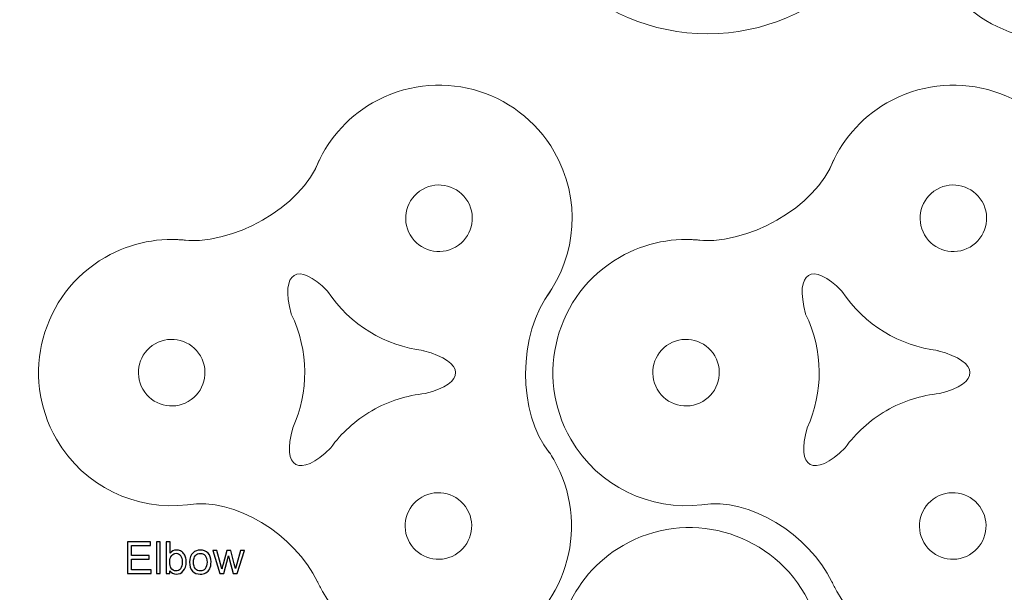
# Model space of a CAD drawing. Units: millimetres. Extents: x -819 to 558, y -342 to 336.
# Drawn here: x -501 to -313, y -192 to -82 of the extents above; entities that cross this region are included whole.
import ezdxf

# ---------------------------------------------------------------- set-up
doc = ezdxf.new("R2010")
doc.units = ezdxf.units.MM
doc.header["$MEASUREMENT"] = 0
doc.layers.add('#Layer 1', color=7, linetype='Continuous')

msp = doc.modelspace()

# ---------------------------------------------------------------- linework, layer by layer
at = {"layer": '#Layer 1', "color": 22, "lineweight": 9}
for points, knots in [([(-330.8789, -46.2011), (-330.8789, -67.5941), (-348.2211, -84.9364), (-369.6138, -84.9364), (-369.6138, -84.9364), (-391.0064, -84.9364), (-408.3487, -67.5941), (-408.3487, -46.2011), (-408.3487, -46.2011), (-408.3487, -24.8084), (-391.0064, -7.4665), (-369.6138, -7.4665), (-369.6138, -7.4665), (-348.2211, -7.4665), (-330.8789, -24.8084), (-330.8789, -46.2011)], [0, 0, 0, 0, 0.25, 0.25, 0.25, 0.25, 0.5, 0.5, 0.5, 0.5, 0.75, 0.75, 0.75, 0.75, 1, 1, 1, 1]), ([(-300.7342, -85.988), (-301.5848, -86.074), (-302.4477, -86.08), (-303.3211, -86.08), (-303.3211, -86.08), (-317.3492, -86.08), (-328.7211, -74.7081), (-328.7211, -60.68), (-328.7211, -60.68), (-328.7211, -46.6519), (-317.3492, -35.28), (-303.3211, -35.28), (-303.3211, -35.28), (-302.0287, -35.28), (-300.7399, -35.2664), (-299.4995, -35.4526)], [0, 0, 0, 0, 0.25, 0.25, 0.25, 0.25, 0.5, 0.5, 0.5, 0.5, 0.75, 0.75, 0.75, 0.75, 1, 1, 1, 1]), ([(-444.4362, -110.6225), (-442.3893, -105.545), (-438.6928, -101.0888), (-433.5839, -98.1392), (-433.5839, -98.1392), (-421.4354, -91.1254), (-405.9008, -95.2874), (-398.8866, -107.4364), (-398.8866, -107.4364), (-393.705, -116.4111), (-394.6233, -127.2343), (-400.3549, -135.1045)], [0, 0, 0, 0, 0.33333333, 0.33333333, 0.33333333, 0.33333333, 0.66666667, 0.66666667, 0.66666667, 0.66666667, 1, 1, 1, 1]), ([(-346.263, -110.6225), (-344.2161, -105.545), (-340.5196, -101.0888), (-335.4107, -98.1392), (-335.4107, -98.1392), (-323.2622, -91.1254), (-307.7276, -95.2874), (-300.7134, -107.4364), (-300.7134, -107.4364), (-295.5318, -116.4111), (-296.4501, -127.2343), (-302.1817, -135.1045)], [0, 0, 0, 0, 0.33333333, 0.33333333, 0.33333333, 0.33333333, 0.66666667, 0.66666667, 0.66666667, 0.66666667, 1, 1, 1, 1]), ([(-468.8743, -174.8185), (-478.6626, -175.9897), (-488.6607, -171.3708), (-493.9016, -162.2935), (-493.9016, -162.2935), (-500.9158, -150.1443), (-496.7538, -134.6104), (-484.6047, -127.5962), (-484.6047, -127.5962), (-479.6129, -124.7142), (-474.0493, -123.7191), (-468.7403, -124.3897)], [0, 0, 0, 0, 0.33333333, 0.33333333, 0.33333333, 0.33333333, 0.66666667, 0.66666667, 0.66666667, 0.66666667, 1, 1, 1, 1]), ([(-370.7011, -174.8185), (-380.4894, -175.9897), (-390.4875, -171.3708), (-395.7284, -162.2935), (-395.7284, -162.2935), (-402.7426, -150.1443), (-398.5806, -134.6104), (-386.4315, -127.5962), (-386.4315, -127.5962), (-381.4397, -124.7142), (-375.8761, -123.7191), (-370.5671, -124.3897)], [0, 0, 0, 0, 0.33333333, 0.33333333, 0.33333333, 0.33333333, 0.66666667, 0.66666667, 0.66666667, 0.66666667, 1, 1, 1, 1]), ([(-441.5447, -163.9201), (-439.5151, -161.1249), (-436.879, -158.7007), (-433.6941, -156.8619), (-433.6941, -156.8619), (-430.4609, -154.9952), (-426.9877, -153.92), (-423.4991, -153.5765)], [0, 0, 0, 0, 0.5, 0.5, 0.5, 0.5, 1, 1, 1, 1]), ([(-343.3715, -163.9201), (-341.3419, -161.1249), (-338.7058, -158.7007), (-335.5209, -156.8619), (-335.5209, -156.8619), (-332.2877, -154.9952), (-328.8145, -153.92), (-325.3259, -153.5765)], [0, 0, 0, 0, 0.5, 0.5, 0.5, 0.5, 1, 1, 1, 1]), ([(-399.8569, -164.7729), (-399.5579, -165.2226), (-399.271, -165.6847), (-398.9972, -166.1589), (-398.9972, -166.1589), (-391.9833, -178.3072), (-396.146, -193.8422), (-408.2941, -200.8557), (-408.2941, -200.8557), (-420.4432, -207.8699), (-435.9775, -203.7072), (-442.9914, -191.5588), (-442.9914, -191.5588), (-443.3512, -190.9355), (-443.6818, -190.3034), (-443.9831, -189.664), (-443.9831, -189.664), (-444.006, -189.6153), (-444.0288, -189.5665), (-444.0514, -189.5178)], [0, 0, 0, 0, 0.2, 0.2, 0.2, 0.2, 0.4, 0.4, 0.4, 0.4, 0.6, 0.6, 0.6, 0.6, 0.8, 0.8, 0.8, 0.8, 1, 1, 1, 1]), ([(-301.6837, -164.7729), (-301.3847, -165.2226), (-301.0978, -165.6847), (-300.824, -166.1589), (-300.824, -166.1589), (-293.8101, -178.3072), (-297.9728, -193.8422), (-310.1209, -200.8557), (-310.1209, -200.8557), (-322.27, -207.8699), (-337.8043, -203.7072), (-344.8182, -191.5588), (-344.8182, -191.5588), (-345.178, -190.9355), (-345.5086, -190.3034), (-345.8099, -189.664), (-345.8099, -189.664), (-345.8328, -189.6153), (-345.8556, -189.5665), (-345.8782, -189.5178)], [0, 0, 0, 0, 0.2, 0.2, 0.2, 0.2, 0.4, 0.4, 0.4, 0.4, 0.6, 0.6, 0.6, 0.6, 0.8, 0.8, 0.8, 0.8, 1, 1, 1, 1]), ([(-396.6164, -195.0496), (-394.5695, -189.9721), (-390.873, -185.5159), (-385.7641, -182.5663), (-385.7641, -182.5663), (-373.6156, -175.5525), (-358.081, -179.7145), (-351.0668, -191.8635), (-351.0668, -191.8635), (-345.8852, -200.8382), (-346.8035, -211.6614), (-352.5351, -219.5316)], [0, 0, 0, 0, 0.33333333, 0.33333333, 0.33333333, 0.33333333, 0.66666667, 0.66666667, 0.66666667, 0.66666667, 1, 1, 1, 1]), ([(-480.3506, -187.945), (-480.3506, -187.945), (-480.3506, -181.8843), (-480.3506, -181.8843), (-480.3506, -181.8843), (-480.3506, -181.8843), (-475.9692, -181.8843), (-475.9692, -181.8843), (-475.9692, -181.8843), (-475.9692, -181.8843), (-475.9692, -182.5998), (-475.9692, -182.5998), (-475.9692, -182.5998), (-475.9692, -182.5998), (-479.5491, -182.5998), (-479.5491, -182.5998), (-479.5491, -182.5998), (-479.5491, -182.5998), (-479.5491, -184.4553), (-479.5491, -184.4553), (-479.5491, -184.4553), (-479.5491, -184.4553), (-476.1963, -184.4553), (-476.1963, -184.4553), (-476.1963, -184.4553), (-476.1963, -184.4553), (-476.1963, -185.1665), (-476.1963, -185.1665), (-476.1963, -185.1665), (-476.1963, -185.1665), (-479.5491, -185.1665), (-479.5491, -185.1665), (-479.5491, -185.1665), (-479.5491, -185.1665), (-479.5491, -187.2296), (-479.5491, -187.2296), (-479.5491, -187.2296), (-479.5491, -187.2296), (-475.8281, -187.2296), (-475.8281, -187.2296), (-475.8281, -187.2296), (-475.8281, -187.2296), (-475.8281, -187.945), (-475.8281, -187.945), (-475.8281, -187.945), (-475.8281, -187.945), (-480.3506, -187.945), (-480.3506, -187.945)], [0, 0, 0, 0, 0.08333333, 0.08333333, 0.08333333, 0.08333333, 0.16666667, 0.16666667, 0.16666667, 0.16666667, 0.25, 0.25, 0.25, 0.25, 0.33333333, 0.33333333, 0.33333333, 0.33333333, 0.41666667, 0.41666667, 0.41666667, 0.41666667, 0.5, 0.5, 0.5, 0.5, 0.58333333, 0.58333333, 0.58333333, 0.58333333, 0.66666667, 0.66666667, 0.66666667, 0.66666667, 0.75, 0.75, 0.75, 0.75, 0.83333333, 0.83333333, 0.83333333, 0.83333333, 0.91666667, 0.91666667, 0.91666667, 0.91666667, 1, 1, 1, 1]), ([(-474.8318, -187.945), (-474.8318, -187.945), (-474.8318, -181.8843), (-474.8318, -181.8843), (-474.8318, -181.8843), (-474.8318, -181.8843), (-474.0882, -181.8843), (-474.0882, -181.8843), (-474.0882, -181.8843), (-474.0882, -181.8843), (-474.0882, -187.945), (-474.0882, -187.945), (-474.0882, -187.945), (-474.0882, -187.945), (-474.8318, -187.945), (-474.8318, -187.945)], [0, 0, 0, 0, 0.25, 0.25, 0.25, 0.25, 0.5, 0.5, 0.5, 0.5, 0.75, 0.75, 0.75, 0.75, 1, 1, 1, 1]), ([(-472.2481, -187.945), (-472.2481, -187.945), (-472.9381, -187.945), (-472.9381, -187.945), (-472.9381, -187.945), (-472.9381, -187.945), (-472.9381, -181.8843), (-472.9381, -181.8843), (-472.9381, -181.8843), (-472.9381, -181.8843), (-472.1945, -181.8843), (-472.1945, -181.8843), (-472.1945, -181.8843), (-472.1945, -181.8843), (-472.1945, -184.0461), (-472.1945, -184.0461), (-472.1945, -184.0461), (-471.8798, -183.6524), (-471.4791, -183.4549), (-470.9922, -183.4549), (-470.9922, -183.4549), (-470.7213, -183.4549), (-470.4659, -183.5099), (-470.2246, -183.6186), (-470.2246, -183.6186), (-469.9833, -183.7272), (-469.7857, -183.881), (-469.6291, -184.0772), (-469.6291, -184.0772), (-469.4739, -184.2747), (-469.3511, -184.5118), (-469.2636, -184.7912), (-469.2636, -184.7912), (-469.1747, -185.0692), (-469.131, -185.3669), (-469.131, -185.683), (-469.131, -185.683), (-469.131, -186.4365), (-469.3173, -187.0179), (-469.6898, -187.4285), (-469.6898, -187.4285), (-470.0609, -187.8392), (-470.5082, -188.0438), (-471.0289, -188.0438), (-471.0289, -188.0438), (-471.5468, -188.0438), (-471.9532, -187.8279), (-472.2481, -187.3947), (-472.2481, -187.3947), (-472.2481, -187.3947), (-472.2481, -187.945), (-472.2481, -187.945)], [0, 0, 0, 0, 0.07692308, 0.07692308, 0.07692308, 0.07692308, 0.15384615, 0.15384615, 0.15384615, 0.15384615, 0.23076923, 0.23076923, 0.23076923, 0.23076923, 0.30769231, 0.30769231, 0.30769231, 0.30769231, 0.38461538, 0.38461538, 0.38461538, 0.38461538, 0.46153846, 0.46153846, 0.46153846, 0.46153846, 0.53846154, 0.53846154, 0.53846154, 0.53846154, 0.61538462, 0.61538462, 0.61538462, 0.61538462, 0.69230769, 0.69230769, 0.69230769, 0.69230769, 0.76923077, 0.76923077, 0.76923077, 0.76923077, 0.84615385, 0.84615385, 0.84615385, 0.84615385, 0.92307692, 0.92307692, 0.92307692, 0.92307692, 1, 1, 1, 1]), ([(-472.2566, -185.7169), (-472.2566, -186.2432), (-472.1846, -186.6228), (-472.0421, -186.857), (-472.0421, -186.857), (-471.8078, -187.2409), (-471.4903, -187.4328), (-471.091, -187.4328), (-471.091, -187.4328), (-470.765, -187.4328), (-470.4842, -187.2917), (-470.2472, -187.008), (-470.2472, -187.008), (-470.0101, -186.7258), (-469.8916, -186.3053), (-469.8916, -185.7451), (-469.8916, -185.7451), (-469.8916, -185.1722), (-470.0059, -184.7489), (-470.2331, -184.4765), (-470.2331, -184.4765), (-470.4602, -184.2042), (-470.7354, -184.0673), (-471.0571, -184.0673), (-471.0571, -184.0673), (-471.3831, -184.0673), (-471.6639, -184.2084), (-471.901, -184.4906), (-471.901, -184.4906), (-472.138, -184.7728), (-472.2566, -185.1821), (-472.2566, -185.7169)], [0, 0, 0, 0, 0.125, 0.125, 0.125, 0.125, 0.25, 0.25, 0.25, 0.25, 0.375, 0.375, 0.375, 0.375, 0.5, 0.5, 0.5, 0.5, 0.625, 0.625, 0.625, 0.625, 0.75, 0.75, 0.75, 0.75, 0.875, 0.875, 0.875, 0.875, 1, 1, 1, 1]), ([(-468.5031, -185.7493), (-468.5031, -184.9365), (-468.2773, -184.334), (-467.8244, -183.9431), (-467.8244, -183.9431), (-467.4476, -183.6186), (-466.9876, -183.4549), (-466.4443, -183.4549), (-466.4443, -183.4549), (-465.8403, -183.4549), (-465.3465, -183.6524), (-464.9641, -184.049), (-464.9641, -184.049), (-464.5802, -184.4441), (-464.3897, -184.9902), (-464.3897, -185.6872), (-464.3897, -185.6872), (-464.3897, -186.2531), (-464.4744, -186.6976), (-464.6437, -187.0207), (-464.6437, -187.0207), (-464.8131, -187.3453), (-465.06, -187.5965), (-465.3831, -187.7757), (-465.3831, -187.7757), (-465.7077, -187.9549), (-466.0605, -188.0438), (-466.4443, -188.0438), (-466.4443, -188.0438), (-467.0581, -188.0438), (-467.5548, -187.8476), (-467.9344, -187.4525), (-467.9344, -187.4525), (-468.314, -187.0588), (-468.5031, -186.4916), (-468.5031, -185.7493)], [0, 0, 0, 0, 0.11111111, 0.11111111, 0.11111111, 0.11111111, 0.22222222, 0.22222222, 0.22222222, 0.22222222, 0.33333333, 0.33333333, 0.33333333, 0.33333333, 0.44444444, 0.44444444, 0.44444444, 0.44444444, 0.55555556, 0.55555556, 0.55555556, 0.55555556, 0.66666667, 0.66666667, 0.66666667, 0.66666667, 0.77777778, 0.77777778, 0.77777778, 0.77777778, 0.88888889, 0.88888889, 0.88888889, 0.88888889, 1, 1, 1, 1]), ([(-467.7383, -185.7493), (-467.7383, -186.3124), (-467.6155, -186.7329), (-467.37, -187.0123), (-467.37, -187.0123), (-467.1244, -187.2931), (-466.8154, -187.4328), (-466.4443, -187.4328), (-466.4443, -187.4328), (-466.0746, -187.4328), (-465.767, -187.2917), (-465.5214, -187.0109), (-465.5214, -187.0109), (-465.2773, -186.73), (-465.1546, -186.3011), (-465.1546, -185.7253), (-465.1546, -185.7253), (-465.1546, -185.1821), (-465.2773, -184.77), (-465.5243, -184.4906), (-465.5243, -184.4906), (-465.7712, -184.2112), (-466.0774, -184.0715), (-466.4443, -184.0715), (-466.4443, -184.0715), (-466.8154, -184.0715), (-467.1244, -184.2112), (-467.37, -184.4892), (-467.37, -184.4892), (-467.6155, -184.7672), (-467.7383, -185.1877), (-467.7383, -185.7493)], [0, 0, 0, 0, 0.125, 0.125, 0.125, 0.125, 0.25, 0.25, 0.25, 0.25, 0.375, 0.375, 0.375, 0.375, 0.5, 0.5, 0.5, 0.5, 0.625, 0.625, 0.625, 0.625, 0.75, 0.75, 0.75, 0.75, 0.875, 0.875, 0.875, 0.875, 1, 1, 1, 1]), ([(-462.7063, -187.945), (-462.7063, -187.945), (-464.0497, -183.5551), (-464.0497, -183.5551), (-464.0497, -183.5551), (-464.0497, -183.5551), (-463.2807, -183.5551), (-463.2807, -183.5551), (-463.2807, -183.5551), (-463.2807, -183.5551), (-462.5822, -186.0894), (-462.5822, -186.0894), (-462.5822, -186.0894), (-462.5822, -186.0894), (-462.3225, -187.032), (-462.3225, -187.032), (-462.3225, -187.032), (-462.3112, -186.984), (-462.235, -186.6821), (-462.0953, -186.1261), (-462.0953, -186.1261), (-462.0953, -186.1261), (-461.3968, -183.5551), (-461.3968, -183.5551), (-461.3968, -183.5551), (-461.3968, -183.5551), (-460.632, -183.5551), (-460.632, -183.5551), (-460.632, -183.5551), (-460.632, -183.5551), (-459.9744, -186.1007), (-459.9744, -186.1007), (-459.9744, -186.1007), (-459.9744, -186.1007), (-459.7543, -186.9403), (-459.7543, -186.9403), (-459.7543, -186.9403), (-459.7543, -186.9403), (-459.5031, -186.0922), (-459.5031, -186.0922), (-459.5031, -186.0922), (-459.5031, -186.0922), (-458.751, -183.5551), (-458.751, -183.5551), (-458.751, -183.5551), (-458.751, -183.5551), (-458.0271, -183.5551), (-458.0271, -183.5551), (-458.0271, -183.5551), (-458.0271, -183.5551), (-459.4001, -187.945), (-459.4001, -187.945), (-459.4001, -187.945), (-459.4001, -187.945), (-460.172, -187.945), (-460.172, -187.945), (-460.172, -187.945), (-460.172, -187.945), (-460.8705, -185.3161), (-460.8705, -185.3161), (-460.8705, -185.3161), (-460.8705, -185.3161), (-461.0412, -184.5668), (-461.0412, -184.5668), (-461.0412, -184.5668), (-461.0412, -184.5668), (-461.9288, -187.945), (-461.9288, -187.945), (-461.9288, -187.945), (-461.9288, -187.945), (-462.7063, -187.945), (-462.7063, -187.945)], [0, 0, 0, 0, 0.05555556, 0.05555556, 0.05555556, 0.05555556, 0.11111111, 0.11111111, 0.11111111, 0.11111111, 0.16666667, 0.16666667, 0.16666667, 0.16666667, 0.22222222, 0.22222222, 0.22222222, 0.22222222, 0.27777778, 0.27777778, 0.27777778, 0.27777778, 0.33333333, 0.33333333, 0.33333333, 0.33333333, 0.38888889, 0.38888889, 0.38888889, 0.38888889, 0.44444444, 0.44444444, 0.44444444, 0.44444444, 0.5, 0.5, 0.5, 0.5, 0.55555556, 0.55555556, 0.55555556, 0.55555556, 0.61111111, 0.61111111, 0.61111111, 0.61111111, 0.66666667, 0.66666667, 0.66666667, 0.66666667, 0.72222222, 0.72222222, 0.72222222, 0.72222222, 0.77777778, 0.77777778, 0.77777778, 0.77777778, 0.83333333, 0.83333333, 0.83333333, 0.83333333, 0.88888889, 0.88888889, 0.88888889, 0.88888889, 0.94444444, 0.94444444, 0.94444444, 0.94444444, 1, 1, 1, 1])]:
    msp.add_open_spline(points, degree=3, knots=knots, dxfattribs=at)
for points in [[(-470.5246, -124.2327), (-460.3801, -125.6597), (-447.008, -117.9392), (-443.7572, -109.0643)], [(-372.3514, -124.2327), (-362.2069, -125.6597), (-348.8348, -117.9392), (-345.584, -109.0643)], [(-449.0878, -138.4017), (-451.2748, -130.334), (-447.7287, -128.2869), (-442.1811, -134.0485)], [(-350.9146, -138.4017), (-353.1016, -130.334), (-349.5555, -128.2869), (-344.0079, -134.0485)], [(-423.8123, -145.3686), (-431.0808, -144.5192), (-437.8967, -140.5501), (-442.1493, -134.0278)], [(-399.5852, -134.0371), (-405.8939, -142.109), (-405.8935, -157.5503), (-399.8326, -164.8022)], [(-325.6391, -145.3686), (-332.9076, -144.5192), (-339.7235, -140.5501), (-343.9761, -134.0278)], [(-449.0995, -138.4074), (-445.6446, -145.4333), (-445.732, -153.3885), (-448.7822, -160.1101)], [(-350.9263, -138.4074), (-347.4714, -145.4333), (-347.5588, -153.3885), (-350.609, -160.1101)], [(-423.817, -145.4084), (-415.7362, -147.5485), (-415.7362, -151.6429), (-423.5001, -153.5664)], [(-325.6438, -145.4084), (-317.563, -147.5485), (-317.563, -151.6429), (-325.3269, -153.5664)], [(-441.5575, -163.9109), (-447.4511, -169.8389), (-450.9971, -167.7918), (-448.7812, -160.1065)], [(-343.3843, -163.9109), (-349.2779, -169.8389), (-352.8239, -167.7918), (-350.608, -160.1065)], [(-444.0514, -189.5178), (-448.4215, -180.5224), (-459.9187, -173.2578), (-468.8743, -174.8185)], [(-345.8782, -189.5178), (-350.2483, -180.5224), (-361.7455, -173.2578), (-370.7011, -174.8185)]]:
    msp.add_open_spline(points, degree=3, dxfattribs=at)
at = {"layer": '#Layer 1', "color": 7, "lineweight": 9}
for points in [[(-415.3844, -116.9615), (-413.6309, -119.9987), (-414.6716, -123.882), (-417.7089, -125.6356), (-417.7089, -125.6356), (-420.7461, -127.3891), (-424.6294, -126.3487), (-426.3829, -123.3115), (-426.3829, -123.3115), (-428.1365, -120.2743), (-427.0961, -116.3907), (-424.0589, -114.6371), (-424.0589, -114.6371), (-421.0216, -112.8839), (-417.138, -113.9243), (-415.3844, -116.9615)], [(-317.2112, -116.9615), (-315.4577, -119.9987), (-316.4984, -123.882), (-319.5357, -125.6356), (-319.5357, -125.6356), (-322.5729, -127.3891), (-326.4562, -126.3487), (-328.2097, -123.3115), (-328.2097, -123.3115), (-329.9633, -120.2743), (-328.9229, -116.3907), (-325.8857, -114.6371), (-325.8857, -114.6371), (-322.8484, -112.8839), (-318.9648, -113.9243), (-317.2112, -116.9615)], [(-466.4053, -146.4185), (-464.6517, -149.4556), (-465.6928, -153.339), (-468.7297, -155.0925), (-468.7297, -155.0925), (-471.7669, -156.8461), (-475.6505, -155.8056), (-477.4041, -152.7685), (-477.4041, -152.7685), (-479.1576, -149.7313), (-478.1169, -145.8476), (-475.0797, -144.0941), (-475.0797, -144.0941), (-472.0428, -142.3409), (-468.1588, -143.3813), (-466.4053, -146.4185)], [(-368.2321, -146.4185), (-366.4785, -149.4556), (-367.5196, -153.339), (-370.5565, -155.0925), (-370.5565, -155.0925), (-373.5937, -156.8461), (-377.4773, -155.8056), (-379.2309, -152.7685), (-379.2309, -152.7685), (-380.9844, -149.7313), (-379.9437, -145.8476), (-376.9065, -144.0941), (-376.9065, -144.0941), (-373.8696, -142.3409), (-369.9856, -143.3813), (-368.2321, -146.4185)], [(-415.495, -175.6839), (-413.7415, -178.721), (-414.7822, -182.6046), (-417.8191, -184.3578), (-417.8191, -184.3578), (-420.8566, -186.1114), (-424.74, -185.071), (-426.4935, -182.0338), (-426.4935, -182.0338), (-428.2471, -178.9966), (-427.2066, -175.1133), (-424.1691, -173.3598), (-424.1691, -173.3598), (-421.1322, -171.6062), (-417.2486, -172.6467), (-415.495, -175.6839)], [(-317.3218, -175.6839), (-315.5683, -178.721), (-316.609, -182.6046), (-319.6459, -184.3578), (-319.6459, -184.3578), (-322.6834, -186.1114), (-326.5668, -185.071), (-328.3203, -182.0338), (-328.3203, -182.0338), (-330.0739, -178.9966), (-329.0334, -175.1133), (-325.9959, -173.3598), (-325.9959, -173.3598), (-322.959, -171.6062), (-319.0754, -172.6467), (-317.3218, -175.6839)]]:
    msp.add_open_spline(points, degree=3, knots=[0, 0, 0, 0, 0.25, 0.25, 0.25, 0.25, 0.5, 0.5, 0.5, 0.5, 0.75, 0.75, 0.75, 0.75, 1, 1, 1, 1], dxfattribs=at)
at = {"layer": '#Layer 1', "color": 250}
for points, knots in [([(-480.3506, -187.945), (-480.3506, -187.945), (-480.3506, -181.8843), (-480.3506, -181.8843), (-480.3506, -181.8843), (-480.3506, -181.8843), (-475.9692, -181.8843), (-475.9692, -181.8843), (-475.9692, -181.8843), (-475.9692, -181.8843), (-475.9692, -182.5998), (-475.9692, -182.5998), (-475.9692, -182.5998), (-475.9692, -182.5998), (-479.5491, -182.5998), (-479.5491, -182.5998), (-479.5491, -182.5998), (-479.5491, -182.5998), (-479.5491, -184.4553), (-479.5491, -184.4553), (-479.5491, -184.4553), (-479.5491, -184.4553), (-476.1963, -184.4553), (-476.1963, -184.4553), (-476.1963, -184.4553), (-476.1963, -184.4553), (-476.1963, -185.1665), (-476.1963, -185.1665), (-476.1963, -185.1665), (-476.1963, -185.1665), (-479.5491, -185.1665), (-479.5491, -185.1665), (-479.5491, -185.1665), (-479.5491, -185.1665), (-479.5491, -187.2296), (-479.5491, -187.2296), (-479.5491, -187.2296), (-479.5491, -187.2296), (-475.8281, -187.2296), (-475.8281, -187.2296), (-475.8281, -187.2296), (-475.8281, -187.2296), (-475.8281, -187.945), (-475.8281, -187.945), (-475.8281, -187.945), (-475.8281, -187.945), (-480.3506, -187.945), (-480.3506, -187.945)], [0, 0, 0, 0, 0.08333333, 0.08333333, 0.08333333, 0.08333333, 0.16666667, 0.16666667, 0.16666667, 0.16666667, 0.25, 0.25, 0.25, 0.25, 0.33333333, 0.33333333, 0.33333333, 0.33333333, 0.41666667, 0.41666667, 0.41666667, 0.41666667, 0.5, 0.5, 0.5, 0.5, 0.58333333, 0.58333333, 0.58333333, 0.58333333, 0.66666667, 0.66666667, 0.66666667, 0.66666667, 0.75, 0.75, 0.75, 0.75, 0.83333333, 0.83333333, 0.83333333, 0.83333333, 0.91666667, 0.91666667, 0.91666667, 0.91666667, 1, 1, 1, 1]), ([(-474.8318, -187.945), (-474.8318, -187.945), (-474.8318, -181.8843), (-474.8318, -181.8843), (-474.8318, -181.8843), (-474.8318, -181.8843), (-474.0882, -181.8843), (-474.0882, -181.8843), (-474.0882, -181.8843), (-474.0882, -181.8843), (-474.0882, -187.945), (-474.0882, -187.945), (-474.0882, -187.945), (-474.0882, -187.945), (-474.8318, -187.945), (-474.8318, -187.945)], [0, 0, 0, 0, 0.25, 0.25, 0.25, 0.25, 0.5, 0.5, 0.5, 0.5, 0.75, 0.75, 0.75, 0.75, 1, 1, 1, 1]), ([(-472.2481, -187.945), (-472.2481, -187.945), (-472.9381, -187.945), (-472.9381, -187.945), (-472.9381, -187.945), (-472.9381, -187.945), (-472.9381, -181.8843), (-472.9381, -181.8843), (-472.9381, -181.8843), (-472.9381, -181.8843), (-472.1945, -181.8843), (-472.1945, -181.8843), (-472.1945, -181.8843), (-472.1945, -181.8843), (-472.1945, -184.0461), (-472.1945, -184.0461), (-472.1945, -184.0461), (-471.8798, -183.6524), (-471.4791, -183.4549), (-470.9922, -183.4549), (-470.9922, -183.4549), (-470.7213, -183.4549), (-470.4659, -183.5099), (-470.2246, -183.6186), (-470.2246, -183.6186), (-469.9833, -183.7272), (-469.7857, -183.881), (-469.6291, -184.0772), (-469.6291, -184.0772), (-469.4739, -184.2747), (-469.3511, -184.5118), (-469.2636, -184.7912), (-469.2636, -184.7912), (-469.1747, -185.0692), (-469.131, -185.3669), (-469.131, -185.683), (-469.131, -185.683), (-469.131, -186.4365), (-469.3173, -187.0179), (-469.6898, -187.4285), (-469.6898, -187.4285), (-470.0609, -187.8392), (-470.5082, -188.0438), (-471.0289, -188.0438), (-471.0289, -188.0438), (-471.5468, -188.0438), (-471.9532, -187.8279), (-472.2481, -187.3947), (-472.2481, -187.3947), (-472.2481, -187.3947), (-472.2481, -187.945), (-472.2481, -187.945)], [0, 0, 0, 0, 0.07692308, 0.07692308, 0.07692308, 0.07692308, 0.15384615, 0.15384615, 0.15384615, 0.15384615, 0.23076923, 0.23076923, 0.23076923, 0.23076923, 0.30769231, 0.30769231, 0.30769231, 0.30769231, 0.38461538, 0.38461538, 0.38461538, 0.38461538, 0.46153846, 0.46153846, 0.46153846, 0.46153846, 0.53846154, 0.53846154, 0.53846154, 0.53846154, 0.61538462, 0.61538462, 0.61538462, 0.61538462, 0.69230769, 0.69230769, 0.69230769, 0.69230769, 0.76923077, 0.76923077, 0.76923077, 0.76923077, 0.84615385, 0.84615385, 0.84615385, 0.84615385, 0.92307692, 0.92307692, 0.92307692, 0.92307692, 1, 1, 1, 1]), ([(-472.2566, -185.7169), (-472.2566, -186.2432), (-472.1846, -186.6228), (-472.0421, -186.857), (-472.0421, -186.857), (-471.8078, -187.2409), (-471.4903, -187.4328), (-471.091, -187.4328), (-471.091, -187.4328), (-470.765, -187.4328), (-470.4842, -187.2917), (-470.2472, -187.008), (-470.2472, -187.008), (-470.0101, -186.7258), (-469.8916, -186.3053), (-469.8916, -185.7451), (-469.8916, -185.7451), (-469.8916, -185.1722), (-470.0059, -184.7489), (-470.2331, -184.4765), (-470.2331, -184.4765), (-470.4602, -184.2042), (-470.7354, -184.0673), (-471.0571, -184.0673), (-471.0571, -184.0673), (-471.3831, -184.0673), (-471.6639, -184.2084), (-471.901, -184.4906), (-471.901, -184.4906), (-472.138, -184.7728), (-472.2566, -185.1821), (-472.2566, -185.7169)], [0, 0, 0, 0, 0.125, 0.125, 0.125, 0.125, 0.25, 0.25, 0.25, 0.25, 0.375, 0.375, 0.375, 0.375, 0.5, 0.5, 0.5, 0.5, 0.625, 0.625, 0.625, 0.625, 0.75, 0.75, 0.75, 0.75, 0.875, 0.875, 0.875, 0.875, 1, 1, 1, 1]), ([(-468.5031, -185.7493), (-468.5031, -184.9365), (-468.2773, -184.334), (-467.8244, -183.9431), (-467.8244, -183.9431), (-467.4476, -183.6186), (-466.9876, -183.4549), (-466.4443, -183.4549), (-466.4443, -183.4549), (-465.8403, -183.4549), (-465.3465, -183.6524), (-464.9641, -184.049), (-464.9641, -184.049), (-464.5802, -184.4441), (-464.3897, -184.9902), (-464.3897, -185.6872), (-464.3897, -185.6872), (-464.3897, -186.2531), (-464.4744, -186.6976), (-464.6437, -187.0207), (-464.6437, -187.0207), (-464.8131, -187.3453), (-465.06, -187.5965), (-465.3831, -187.7757), (-465.3831, -187.7757), (-465.7077, -187.9549), (-466.0605, -188.0438), (-466.4443, -188.0438), (-466.4443, -188.0438), (-467.0581, -188.0438), (-467.5548, -187.8476), (-467.9344, -187.4525), (-467.9344, -187.4525), (-468.314, -187.0588), (-468.5031, -186.4916), (-468.5031, -185.7493)], [0, 0, 0, 0, 0.11111111, 0.11111111, 0.11111111, 0.11111111, 0.22222222, 0.22222222, 0.22222222, 0.22222222, 0.33333333, 0.33333333, 0.33333333, 0.33333333, 0.44444444, 0.44444444, 0.44444444, 0.44444444, 0.55555556, 0.55555556, 0.55555556, 0.55555556, 0.66666667, 0.66666667, 0.66666667, 0.66666667, 0.77777778, 0.77777778, 0.77777778, 0.77777778, 0.88888889, 0.88888889, 0.88888889, 0.88888889, 1, 1, 1, 1]), ([(-467.7383, -185.7493), (-467.7383, -186.3124), (-467.6155, -186.7329), (-467.37, -187.0123), (-467.37, -187.0123), (-467.1244, -187.2931), (-466.8154, -187.4328), (-466.4443, -187.4328), (-466.4443, -187.4328), (-466.0746, -187.4328), (-465.767, -187.2917), (-465.5214, -187.0109), (-465.5214, -187.0109), (-465.2773, -186.73), (-465.1546, -186.3011), (-465.1546, -185.7253), (-465.1546, -185.7253), (-465.1546, -185.1821), (-465.2773, -184.77), (-465.5243, -184.4906), (-465.5243, -184.4906), (-465.7712, -184.2112), (-466.0774, -184.0715), (-466.4443, -184.0715), (-466.4443, -184.0715), (-466.8154, -184.0715), (-467.1244, -184.2112), (-467.37, -184.4892), (-467.37, -184.4892), (-467.6155, -184.7672), (-467.7383, -185.1877), (-467.7383, -185.7493)], [0, 0, 0, 0, 0.125, 0.125, 0.125, 0.125, 0.25, 0.25, 0.25, 0.25, 0.375, 0.375, 0.375, 0.375, 0.5, 0.5, 0.5, 0.5, 0.625, 0.625, 0.625, 0.625, 0.75, 0.75, 0.75, 0.75, 0.875, 0.875, 0.875, 0.875, 1, 1, 1, 1]), ([(-462.7063, -187.945), (-462.7063, -187.945), (-464.0497, -183.5551), (-464.0497, -183.5551), (-464.0497, -183.5551), (-464.0497, -183.5551), (-463.2807, -183.5551), (-463.2807, -183.5551), (-463.2807, -183.5551), (-463.2807, -183.5551), (-462.5822, -186.0894), (-462.5822, -186.0894), (-462.5822, -186.0894), (-462.5822, -186.0894), (-462.3225, -187.032), (-462.3225, -187.032), (-462.3225, -187.032), (-462.3112, -186.984), (-462.235, -186.6821), (-462.0953, -186.1261), (-462.0953, -186.1261), (-462.0953, -186.1261), (-461.3968, -183.5551), (-461.3968, -183.5551), (-461.3968, -183.5551), (-461.3968, -183.5551), (-460.632, -183.5551), (-460.632, -183.5551), (-460.632, -183.5551), (-460.632, -183.5551), (-459.9744, -186.1007), (-459.9744, -186.1007), (-459.9744, -186.1007), (-459.9744, -186.1007), (-459.7543, -186.9403), (-459.7543, -186.9403), (-459.7543, -186.9403), (-459.7543, -186.9403), (-459.5031, -186.0922), (-459.5031, -186.0922), (-459.5031, -186.0922), (-459.5031, -186.0922), (-458.751, -183.5551), (-458.751, -183.5551), (-458.751, -183.5551), (-458.751, -183.5551), (-458.0271, -183.5551), (-458.0271, -183.5551), (-458.0271, -183.5551), (-458.0271, -183.5551), (-459.4001, -187.945), (-459.4001, -187.945), (-459.4001, -187.945), (-459.4001, -187.945), (-460.172, -187.945), (-460.172, -187.945), (-460.172, -187.945), (-460.172, -187.945), (-460.8705, -185.3161), (-460.8705, -185.3161), (-460.8705, -185.3161), (-460.8705, -185.3161), (-461.0412, -184.5668), (-461.0412, -184.5668), (-461.0412, -184.5668), (-461.0412, -184.5668), (-461.9288, -187.945), (-461.9288, -187.945), (-461.9288, -187.945), (-461.9288, -187.945), (-462.7063, -187.945), (-462.7063, -187.945)], [0, 0, 0, 0, 0.05555556, 0.05555556, 0.05555556, 0.05555556, 0.11111111, 0.11111111, 0.11111111, 0.11111111, 0.16666667, 0.16666667, 0.16666667, 0.16666667, 0.22222222, 0.22222222, 0.22222222, 0.22222222, 0.27777778, 0.27777778, 0.27777778, 0.27777778, 0.33333333, 0.33333333, 0.33333333, 0.33333333, 0.38888889, 0.38888889, 0.38888889, 0.38888889, 0.44444444, 0.44444444, 0.44444444, 0.44444444, 0.5, 0.5, 0.5, 0.5, 0.55555556, 0.55555556, 0.55555556, 0.55555556, 0.61111111, 0.61111111, 0.61111111, 0.61111111, 0.66666667, 0.66666667, 0.66666667, 0.66666667, 0.72222222, 0.72222222, 0.72222222, 0.72222222, 0.77777778, 0.77777778, 0.77777778, 0.77777778, 0.83333333, 0.83333333, 0.83333333, 0.83333333, 0.88888889, 0.88888889, 0.88888889, 0.88888889, 0.94444444, 0.94444444, 0.94444444, 0.94444444, 1, 1, 1, 1])]:
    msp.add_open_spline(points, degree=3, knots=knots, dxfattribs=at)

doc.saveas('drawing.dxf')
